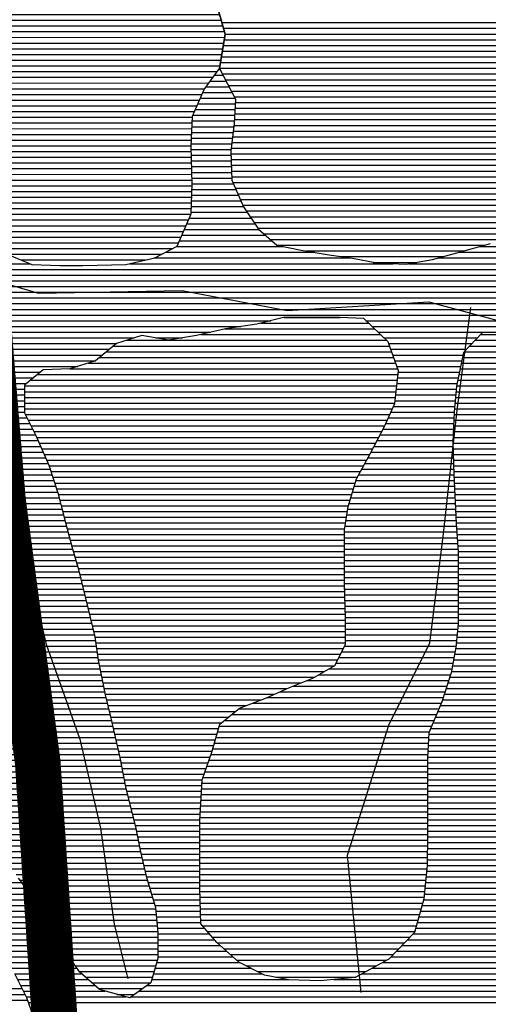
# Model space of a CAD drawing. Extents: x 198468 to 282568, y 8045310 to 8104710.
# Drawn here: x 218167 to 219193, y 8073154 to 8075310 of the extents above; entities that cross this region are included whole.
import ezdxf

# ---------------------------------------------------------------- set-up
doc = ezdxf.new("R2010")
doc.units = 0
doc.header["$MEASUREMENT"] = 0
for name, color, linetype, true_color in [('CC', 7, 'CONTINUOUS', 0xc3ff0f), ('CC_P', 7, 'CONTINUOUS', 0xe6baa6), ('CE_MC', 7, 'CONTINUOUS', 0x96704a), ('P', 7, 'CONTINUOUS', 0xf07800)]:
    doc.layers.add(name, color=color, linetype=linetype, true_color=true_color)
doc.layers.add('ESTRADA_PAV', color=10, linetype='CONTINUOUS')
doc.layers.add('RIOS', color=150, linetype='CONTINUOUS')

# ---------------------------------------------------------------- blocks, each defined once
blk = doc.blocks.new('*X56')
at = {"layer": 'CE_MC'}
for points in [[(206256.869485, 8059241.582571), (206275.769459, 8059241.58276)], [(206265.891546, 8059254.082694), (206269.276622, 8059254.082728)], [(206238.825363, 8059216.582325), (206288.755134, 8059216.582824)], [(206247.847424, 8059229.082448), (206282.262297, 8059229.082792)], [(206226.050245, 8059191.582131), (206301.740809, 8059191.582888)], [(206231.527065, 8059204.082219), (206295.247972, 8059204.082856)], [(206220.573424, 8059179.082043), (206302.217591, 8059179.08286)], [(206209.619783, 8059154.081868), (206300.956807, 8059154.082781)], [(206215.096604, 8059166.581956), (206301.587199, 8059166.58282)], [(206207.684443, 8059129.081782), (206299.137559, 8059129.082697)], [(206208.199206, 8059141.581821), (206300.326415, 8059141.582742)], [(206207.16968, 8059116.581744), (206297.539932, 8059116.582648)], [(206206.140153, 8059091.581668), (206294.344677, 8059091.58255)], [(206206.654917, 8059104.081706), (206295.942304, 8059104.082599)], [(206206.09029, 8059079.081634), (206292.74705, 8059079.082501)], [(206206.446995, 8059066.581605), (206292.597178, 8059066.582467)], [(206206.803699, 8059054.081576), (206293.063641, 8059054.082438)], [(206207.160404, 8059041.581546), (206293.530104, 8059041.58241)], [(206207.517108, 8059029.081517), (206293.996567, 8059029.082382)], [(206207.873812, 8059016.581487), (206294.46303, 8059016.582353)], [(206208.204821, 8059004.081458), (206297.989711, 8059004.082355)], [(206207.175139, 8058979.081381), (206308.784565, 8058979.082397)], [(206207.68998, 8058991.581419), (206303.387138, 8058991.582376)], [(206206.145457, 8058954.081305), (206319.579418, 8058954.082439)], [(206206.660298, 8058966.581343), (206314.181992, 8058966.582418)], [(206205.630615, 8058941.581267), (206327.898803, 8058941.58249)], [(206196.071024, 8058916.581105), (206344.90659, 8058916.582594)], [(206201.470428, 8058929.081192), (206336.402696, 8058929.082542)], [(206185.272215, 8058891.580931), (206368.033354, 8058891.582759)], [(206190.671619, 8058904.081018), (206353.820333, 8058904.08265)], [(206179.872811, 8058879.080844), (206382.246375, 8058879.082868)], [(206149.401804, 8058854.080474), (206475.663131, 8058854.083736)], [(206173.319025, 8058866.580746), (206407.42627, 8058866.583087)], [(206791.351195, 8058854.086893), (207087.228507, 8058854.089852)], [(206837.178045, 8058866.587384), (207071.926149, 8058866.589732)], [(205003.029491, 8058829.068944), (205853.430584, 8058829.077448)], [(206071.541721, 8058829.079629), (206646.85252, 8058829.085382)], [(206124.308032, 8058841.58019), (206553.93858, 8058841.584486)], [(206682.449636, 8058829.085738), (207105.809454, 8058829.089972)], [(206746.971533, 8058841.586416), (207097.033204, 8058841.589917)], [(204949.218601, 8058804.06834), (207123.965649, 8058804.090087)], [(204975.786331, 8058816.568638), (207114.585704, 8058816.590026)], [(204922.650871, 8058791.568041), (207134.327253, 8058791.590158)], [(204869.515412, 8058766.567444), (207155.050461, 8058766.590299)], [(204896.083142, 8058779.067742), (207144.688857, 8058779.090228)], [(205517.660026, 8058754.073892), (207182.361093, 8058754.090539)], [(205538.857003, 8058741.574071), (207811.714885, 8058741.5968)], [(205560.05398, 8058729.07425), (207819.408065, 8058729.096844)], [(205581.250957, 8058716.574429), (207827.809295, 8058716.596895)], [(205594.798426, 8058704.074532), (206379.718421, 8058704.082381)], [(206588.372021, 8058704.084467), (207841.901509, 8058704.097003)], [(205603.08353, 8058691.574581), (206314.668796, 8058691.581697)], [(205611.368635, 8058679.074631), (206248.92069, 8058679.081007)], [(206601.428729, 8058691.584565), (207855.993723, 8058691.597111)], [(206614.485436, 8058679.084662), (206886.733529, 8058679.087385)], [(205619.653739, 8058666.574681), (206080.970914, 8058666.579294)], [(205624.966592, 8058654.074701), (206041.786832, 8058654.078869)], [(206128.506692, 8058666.57977), (206186.646198, 8058666.580351)], [(206627.542143, 8058666.58476), (206832.31052, 8058666.586808)], [(206638.072353, 8058654.084832), (206820.47774, 8058654.086656)], [(205630.04478, 8058641.574719), (206026.696431, 8058641.578686)], [(206642.535933, 8058641.584844), (206808.64496, 8058641.586505)], [(205635.122968, 8058629.074737), (206011.606029, 8058629.078502)], [(205640.201155, 8058616.574755), (205996.515628, 8058616.578318)], [(206646.999512, 8058629.084856), (206800.757364, 8058629.086393)], [(206651.463091, 8058616.584867), (206798.136137, 8058616.586334)], [(205644.933615, 8058604.074769), (205957.271531, 8058604.077892)], [(205649.244915, 8058591.574779), (205875.921802, 8058591.577046)], [(206655.926671, 8058604.084879), (206795.514911, 8058604.086275)], [(206659.17388, 8058591.584878), (206792.893684, 8058591.586216)], [(205653.556214, 8058579.074789), (205860.448453, 8058579.076858)], [(205657.867514, 8058566.574799), (205844.975104, 8058566.57667)], [(206656.428124, 8058566.584785), (206787.651231, 8058566.586097)], [(206657.801002, 8058579.084832), (206790.272458, 8058579.086156)], [(205662.178813, 8058554.074809), (205841.055454, 8058554.076598)], [(206655.055245, 8058554.084738), (206785.809366, 8058554.086046)], [(205665.278403, 8058541.574807), (205841.022651, 8058541.576565)], [(205668.020974, 8058529.074802), (205840.989848, 8058529.076531)], [(206652.309489, 8058529.084645), (206783.464629, 8058529.085956)], [(206653.682367, 8058541.584691), (206784.636997, 8058541.586001)], [(205670.763546, 8058516.574796), (205840.957045, 8058516.576498)], [(205673.506117, 8058504.074791), (205840.924242, 8058504.076465)], [(206643.037453, 8058504.084486), (206781.164826, 8058504.085867)], [(206648.704981, 8058516.584576), (206782.29226, 8058516.585911)], [(205676.248688, 8058491.574785), (205846.325393, 8058491.576486)], [(205678.515943, 8058479.074775), (205852.533614, 8058479.076515)], [(206631.702396, 8058479.084307), (206780.1353, 8058479.085791)], [(206637.369924, 8058491.584396), (206780.650063, 8058491.585829)], [(205679.568306, 8058466.574752), (205858.741834, 8058466.576544)], [(206625.620359, 8058466.584213), (206779.620537, 8058466.585753)], [(205680.62067, 8058454.07473), (205864.950055, 8058454.076573)], [(205681.673033, 8058441.574707), (205870.560786, 8058441.576596)], [(206612.481757, 8058441.584015), (206778.59101, 8058441.585676)], [(206619.051058, 8058454.084114), (206779.105774, 8058454.085715)], [(205682.725396, 8058429.074685), (205876.022399, 8058429.076618)], [(205683.830276, 8058416.574663), (205881.484013, 8058416.576639)], [(206599.343155, 8058416.583818), (206779.216791, 8058416.585617)], [(206605.912456, 8058429.083917), (206778.803872, 8058429.085646)], [(205684.969297, 8058404.074641), (205886.945627, 8058404.076661)], [(206592.541396, 8058404.083717), (206779.62971, 8058404.085588)], [(205686.108317, 8058391.57462), (205892.407241, 8058391.576683)], [(205687.247338, 8058379.074598), (205896.919092, 8058379.076695)], [(206578.816145, 8058379.083514), (206780.455548, 8058379.08553)], [(206585.67877, 8058391.583615), (206780.042629, 8058391.585559)], [(205688.386359, 8058366.574576), (205901.050254, 8058366.576703)], [(205689.525379, 8058354.074555), (205905.181416, 8058354.076711)], [(206566.132246, 8058354.083321), (206781.444654, 8058354.085474)], [(206571.95352, 8058366.583412), (206780.882381, 8058366.585501)], [(205690.655696, 8058341.574533), (205909.312578, 8058341.57672)], [(205691.70806, 8058329.074511), (205913.443741, 8058329.076728)], [(206558.761883, 8058329.083181), (206782.5692, 8058329.085419)], [(206562.447065, 8058341.583251), (206782.006927, 8058341.585447)], [(205692.760423, 8058316.574488), (205916.709698, 8058316.576728)], [(206555.076702, 8058316.583111), (206783.131472, 8058316.585392)], [(205693.812786, 8058304.074466), (205919.800277, 8058304.076726)], [(205694.86515, 8058291.574443), (205922.890855, 8058291.576723)], [(206548.51246, 8058291.58298), (206784.256018, 8058291.585337)], [(206551.39152, 8058304.083041), (206783.693745, 8058304.085364)], [(205695.660704, 8058279.074418), (205925.981434, 8058279.076721)], [(205696.109161, 8058266.57439), (205929.255132, 8058266.576721)], [(206544.692042, 8058266.582875), (206785.380564, 8058266.585282)], [(206546.602251, 8058279.082928), (206784.818291, 8058279.08531)], [(205696.557618, 8058254.074361), (205932.585314, 8058254.076721)], [(206542.781834, 8058254.082823), (206786.167591, 8058254.085257)], [(205697.006075, 8058241.574333), (205935.915495, 8058241.576722)], [(205697.454532, 8058229.074304), (205939.245677, 8058229.076722)], [(206541.573439, 8058229.082745), (206788.100057, 8058229.085211)], [(206541.606893, 8058241.582779), (206787.133824, 8058241.585234)], [(205696.561324, 8058204.074229), (205946.088659, 8058204.076724)], [(205697.68252, 8058216.574273), (205942.575858, 8058216.576722)], [(206541.506531, 8058204.082679), (206790.032523, 8058204.085164)], [(206541.539985, 8058216.582712), (206789.06629, 8058216.585187)], [(205694.318934, 8058179.074141), (205953.515908, 8058179.076733)], [(205695.440129, 8058191.574185), (205949.802283, 8058191.576729)], [(206541.439592, 8058179.082612), (206790.489205, 8058179.085102)], [(206541.473077, 8058191.582645), (206790.523647, 8058191.585136)], [(205693.197738, 8058166.574097), (205957.229532, 8058166.576737)], [(206541.406038, 8058166.582579), (206790.454763, 8058166.585069)], [(205691.89358, 8058141.574017), (205963.645337, 8058141.576735)], [(205692.375162, 8058154.074055), (205960.650343, 8058154.076738)], [(206541.338929, 8058141.582512), (206790.385879, 8058141.585002)], [(206541.372484, 8058154.082545), (206790.420321, 8058154.085036)], [(205690.930416, 8058116.573942), (205969.635325, 8058116.576729)], [(205691.411998, 8058129.07398), (205966.640331, 8058129.076732)], [(206541.305375, 8058129.082479), (206790.351437, 8058129.084969)], [(206541.633391, 8058116.582449), (206790.316995, 8058116.584936)], [(205689.967252, 8058091.573866), (205975.625314, 8058091.576723)], [(205690.448834, 8058104.073904), (205972.63032, 8058104.076726)], [(206542.030379, 8058104.08242), (206790.282552, 8058104.084902)], [(206542.427367, 8058091.582391), (206790.248419, 8058091.584869)], [(205689.833923, 8058079.073832), (205978.620308, 8058079.07672)], [(206542.824355, 8058079.082362), (206790.214871, 8058079.084836)], [(205689.766827, 8058054.073765), (205984.561402, 8058054.076713)], [(205689.800375, 8058066.573799), (205981.595232, 8058066.576717)], [(206543.221343, 8058066.582333), (206790.181323, 8058066.584802)], [(206543.618331, 8058054.082304), (206790.147774, 8058054.084769)], [(205689.733279, 8058041.573732), (205987.527571, 8058041.57671)], [(205690.288461, 8058029.073704), (205990.49374, 8058029.076706)], [(206543.577572, 8058029.082237), (206788.987139, 8058029.084691)], [(206543.609662, 8058041.582271), (206790.114226, 8058041.584736)], [(205692.178218, 8058016.57369), (205993.459909, 8058016.576703)], [(206543.545482, 8058016.582204), (206787.702433, 8058016.584646)], [(205694.067975, 8058004.073676), (205995.737745, 8058004.076693)], [(205695.957732, 8057991.573662), (205997.579671, 8057991.576678)], [(206541.78382, 8057991.58212), (206785.13302, 8057991.584554)], [(206543.513393, 8058004.082171), (206786.417726, 8058004.0846)], [(205697.847489, 8057979.073648), (205999.421597, 8057979.076664)], [(205699.777107, 8057966.573634), (206001.263523, 8057966.576649)], [(206529.193402, 8057966.581928), (206780.712936, 8057966.584444)], [(206535.488611, 8057979.082024), (206783.01964, 8057979.0845)], [(205703.689339, 8057954.07364), (206003.44588, 8057954.076638)], [(205707.60157, 8057941.573647), (206005.911456, 8057941.57663)], [(206507.068215, 8057941.581641), (206776.099527, 8057941.584332)], [(206522.898192, 8057954.081833), (206778.406231, 8057954.084388)], [(205711.513802, 8057929.073653), (206008.377031, 8057929.076621)], [(206485.330995, 8057929.081391), (206773.201789, 8057929.08427)], [(205715.379134, 8057916.573658), (206010.842606, 8057916.576613)], [(205718.988605, 8057904.073661), (206013.308182, 8057904.076605)], [(206428.235925, 8057904.080754), (206765.124516, 8057904.084123)], [(206459.753155, 8057916.581102), (206769.163152, 8057916.584196)], [(205722.598077, 8057891.573665), (206015.773757, 8057891.576596)], [(205726.207548, 8057879.073668), (206018.517734, 8057879.076591)], [(206371.457809, 8057879.08012), (206757.047242, 8057879.083976)], [(206399.456969, 8057891.580433), (206761.085879, 8057891.584049)], [(205729.817019, 8057866.573671), (206021.607705, 8057866.576589)], [(205733.218999, 8057854.073672), (206024.697676, 8057854.076587)], [(206309.650101, 8057854.079436), (206747.583614, 8057854.083815)], [(206339.416858, 8057866.579767), (206752.717935, 8057866.5839)], [(205736.06928, 8057841.573667), (206027.787647, 8057841.576584)], [(206294.377583, 8057841.57925), (206742.449292, 8057841.583731)], [(205738.919561, 8057829.073663), (206030.808469, 8057829.076582)], [(205741.769842, 8057816.573658), (206033.715447, 8057816.576578)], [(206267.412336, 8057816.578915), (206732.180649, 8057816.583562)], [(206279.105065, 8057829.079065), (206737.31497, 8057829.083647)], [(205744.620123, 8057804.073654), (206036.622425, 8057804.076574)], [(205747.470404, 8057791.573649), (206039.529402, 8057791.57657)], [(206260.046077, 8057791.578775), (206725.445536, 8057791.583429)], [(206263.729207, 8057804.078845), (206727.046327, 8057804.083478)], [(205748.162232, 8057779.073623), (206042.43638, 8057779.076566)], [(206256.362947, 8057779.078705), (206724.815262, 8057779.08339)], [(205748.823652, 8057766.573597), (206045.343358, 8057766.576562)], [(205749.485073, 8057754.07357), (206048.250335, 8057754.076558)], [(206248.769812, 8057754.078563), (206723.554714, 8057754.083311)], [(206252.679818, 8057766.578635), (206724.184988, 8057766.58335)], [(205750.146493, 8057741.573544), (206050.95246, 8057741.576552)], [(205750.807914, 8057729.073518), (206053.417444, 8057729.076544)], [(206240.361193, 8057729.078413), (206723.198339, 8057729.083242)], [(206244.565503, 8057741.578488), (206723.232404, 8057741.583275)], [(205751.469334, 8057716.573491), (206055.882429, 8057716.576535)], [(205752.130755, 8057704.073465), (206058.347413, 8057704.076527)], [(206231.952574, 8057704.078263), (206723.130209, 8057704.083175)], [(206236.156884, 8057716.578338), (206723.164274, 8057716.583208)], [(205752.326505, 8057691.573434), (206060.812397, 8057691.576519)], [(206229.689008, 8057691.578207), (206723.096143, 8057691.583142)], [(205752.256214, 8057666.573367), (206066.604357, 8057666.576511)], [(205752.291359, 8057679.0734), (206063.514868, 8057679.076513)], [(206228.190128, 8057666.578126), (206723.027548, 8057666.583075)], [(206228.939568, 8057679.078167), (206723.06199, 8057679.083108)], [(205752.221068, 8057654.073334), (206069.693846, 8057654.076508)], [(205753.13981, 8057641.57331), (206072.783335, 8057641.576506)], [(206226.691248, 8057641.578045), (206722.958664, 8057641.583008)], [(206227.440688, 8057654.078086), (206722.993106, 8057654.083041)], [(205755.486196, 8057629.0733), (206075.872824, 8057629.076504)], [(205757.832582, 8057616.573291), (206078.962313, 8057616.576502)], [(206225.192368, 8057616.577964), (206722.891688, 8057616.582941)], [(206225.941808, 8057629.078005), (206722.924496, 8057629.082975)], [(205760.178968, 8057604.073281), (206082.051803, 8057604.0765)], [(206224.765246, 8057604.077927), (206722.858879, 8057604.082908)], [(205763.060729, 8057591.573277), (206085.104709, 8057591.576498)], [(205769.521012, 8057579.073309), (206087.570781, 8057579.076489)], [(206224.69964, 8057579.077861), (206722.793262, 8057579.082841)], [(206224.732443, 8057591.577894), (206722.826071, 8057591.582875)], [(205775.981294, 8057566.57334), (206090.036853, 8057566.576481)], [(205782.441576, 8057554.073372), (206092.502924, 8057554.076473)], [(206224.634034, 8057554.077794), (206722.725266, 8057554.082775)], [(206224.666837, 8057566.577827), (206722.759326, 8057566.582808)], [(205788.901859, 8057541.573404), (206094.968996, 8057541.576464)], [(206224.600954, 8057541.577761), (206722.691206, 8057541.582741)], [(205795.468202, 8057529.073436), (206097.908449, 8057529.076461)], [(205804.446228, 8057516.573493), (206100.851968, 8057516.576457)], [(206224.53438, 8057516.577694), (206722.623086, 8057516.582675)], [(206224.567667, 8057529.077727), (206722.657146, 8057529.082708)], [(205813.424253, 8057504.07355), (206103.795487, 8057504.076454)], [(205822.402279, 8057491.573607), (206106.739006, 8057491.57645)], [(206224.467805, 8057491.577627), (206720.465482, 8057491.582587)], [(206224.501093, 8057504.077661), (206721.79271, 8057504.082633)], [(205831.579772, 8057479.073665), (206110.204324, 8057479.076452)], [(205841.087581, 8057466.573727), (206113.871475, 8057466.576455)], [(206224.401231, 8057466.577561), (206717.811025, 8057466.582495)], [(206224.434518, 8057479.077594), (206719.138253, 8057479.082541)], [(205850.595389, 8057454.07379), (206117.538627, 8057454.076459)], [(206224.633973, 8057454.07753), (206716.483797, 8057454.082448)], [(205860.103198, 8057441.573852), (206121.205778, 8057441.576463)], [(205867.003555, 8057429.073888), (206124.872929, 8057429.076466)], [(206225.002181, 8057441.577501), (206715.156569, 8057441.582402)], [(206225.370389, 8057429.077471), (206712.266587, 8057429.08234)], [(205873.658857, 8057416.573921), (206127.952499, 8057416.576464)], [(205880.314159, 8057404.073955), (206129.054719, 8057404.076442)], [(206225.738597, 8057416.577442), (206708.780289, 8057416.582272)], [(206226.106806, 8057404.077413), (206705.293991, 8057404.082204)], [(205886.969461, 8057391.573988), (206130.156939, 8057391.57642)], [(206226.475014, 8057391.577383), (206701.807693, 8057391.582137)], [(205893.624764, 8057379.074022), (206131.259159, 8057379.076398)], [(205900.63066, 8057366.574059), (206132.361378, 8057366.576376)], [(206230.646611, 8057379.077392), (206698.321395, 8057379.082069)], [(206241.526913, 8057366.577468), (206694.835097, 8057366.582001)], [(205908.917573, 8057354.074109), (206132.604628, 8057354.076346)], [(205917.204486, 8057341.574159), (206132.57108, 8057341.576312)], [(206252.407215, 8057354.077544), (206684.21768, 8057354.081862)], [(206263.59483, 8057341.577622), (206672.191537, 8057341.581708)], [(205925.491399, 8057329.074208), (206132.537532, 8057329.076279)], [(205934.158466, 8057316.574262), (206132.503983, 8057316.576246)], [(206277.494181, 8057329.077728), (206660.165395, 8057329.081555)], [(206291.393532, 8057316.577834), (206648.139252, 8057316.581402)], [(205943.136492, 8057304.074319), (206131.450978, 8057304.076202)], [(206305.292883, 8057304.07794), (206634.250405, 8057304.08123)], [(205952.114518, 8057291.574376), (206127.841671, 8057291.576133)], [(205961.092543, 8057279.074432), (206124.232364, 8057279.076064)], [(206326.149063, 8057291.578116), (206611.438356, 8057291.580969)], [(206350.984045, 8057279.078331), (206588.626307, 8057279.080708)], [(205974.597048, 8057266.574535), (206120.623057, 8057266.575995)], [(205988.692949, 8057254.074642), (206116.722138, 8057254.075923)], [(206391.278765, 8057266.578701), (206565.814257, 8057266.580447)], [(205400.844035, 8057241.568731), (205835.393625, 8057241.573076)], [(205415.763963, 8057229.068847), (205841.601846, 8057229.073106)], [(206002.78885, 8057241.57475), (206099.309235, 8057241.575716)], [(206043.205071, 8057229.075122), (206081.896333, 8057229.075509)], [(205430.683891, 8057216.568963), (205847.062726, 8057216.573127)]]:
    blk.add_lwpolyline(points, dxfattribs=at)
blk = doc.blocks.new('*X151')
at = {"layer": 'CC'}
for points in [[(206273.178959, 8059357.006873), (207727.148233, 8059357.021412)], [(206276.714265, 8059344.506875), (207702.366916, 8059344.521132)], [(206280.24957, 8059332.006877), (207692.153541, 8059332.020996)], [(206276.141532, 8059307.00677), (207671.726792, 8059307.020726)], [(206278.203808, 8059319.506824), (207681.940166, 8059319.520861)], [(206272.01698, 8059282.006663), (207662.870863, 8059282.020572)], [(206274.079256, 8059294.506717), (207666.857821, 8059294.520645)], [(206267.892428, 8059257.006556), (207654.898667, 8059257.020426)], [(206269.954704, 8059269.50661), (207658.883904, 8059269.520499)], [(206274.250741, 8059244.506586), (207653.158012, 8059244.520376)], [(206280.743579, 8059232.006618), (207651.417357, 8059232.020325)], [(206287.236416, 8059219.50665), (207649.676702, 8059219.520275)], [(206293.729253, 8059207.006682), (207647.936047, 8059207.020224)], [(206300.222091, 8059194.506714), (207646.105528, 8059194.520173)], [(206301.734652, 8059169.506663), (207642.285862, 8059169.520069)], [(206302.365044, 8059182.006703), (207644.195695, 8059182.020121)], [(206301.10426, 8059157.006624), (207640.376029, 8059157.020017)], [(206299.511255, 8059132.006542), (207637.47405, 8059132.019922)], [(206300.473868, 8059144.506585), (207638.758756, 8059144.519968)], [(206296.316, 8059107.006444), (207634.904637, 8059107.01983)], [(206297.913627, 8059119.506493), (207636.189343, 8059119.519876)], [(206294.718373, 8059094.506395), (207633.493255, 8059094.519783)], [(206292.488069, 8059069.506307), (207630.298001, 8059069.519685)], [(206293.120745, 8059082.006346), (207631.895628, 8059082.019734)], [(206292.954532, 8059057.006279), (207628.700373, 8059057.019636)], [(206293.420995, 8059044.50625), (207627.102746, 8059044.519587)], [(206293.887458, 8059032.006222), (207626.067929, 8059032.019544)], [(206294.353921, 8059019.506193), (207625.534547, 8059019.519505)], [(206296.727217, 8059007.006184), (207625.001164, 8059007.019467)], [(206302.124644, 8058994.506205), (207624.467782, 8058994.519429)], [(206307.522071, 8058982.006226), (207623.9344, 8058982.01939)], [(206312.919497, 8058969.506247), (207623.090752, 8058969.519349)], [(206318.316924, 8058957.006268), (207621.86489, 8058957.019304)], [(206325.909685, 8058944.506311), (207620.639027, 8058944.519258)], [(206334.413578, 8058932.006363), (207619.413165, 8058932.019213)], [(206342.917472, 8058919.506415), (207616.966803, 8058919.519156)], [(206351.421365, 8058907.006467), (207609.022563, 8058907.019043)], [(206364.708833, 8058894.506567), (206941.191059, 8058894.512332)], [(206378.921854, 8058882.006676), (206889.162753, 8058882.011779)], [(206393.134874, 8058869.506785), (206847.897252, 8058869.511333)], [(206458.409805, 8058857.007405), (206802.070402, 8058857.010842)], [(206534.82009, 8058844.508136), (206757.318694, 8058844.510361)], [(206604.427939, 8058832.008799), (206699.549261, 8058832.00975)]]:
    blk.add_lwpolyline(points, dxfattribs=at)
blk = doc.blocks.new('*X268')
at = {"layer": 'P'}
for points in [[(205509.329534, 8060212.249068), (205676.596919, 8060212.25074)], [(205381.963566, 8060187.247728), (205938.18448, 8060187.25329)], [(205460.844436, 8060199.74855), (205737.835844, 8060199.75132)], [(205845.542597, 8060199.752397), (205925.451069, 8060199.753196)], [(205318.316711, 8060162.247026), (205963.32637, 8060162.253476)], [(205340.968486, 8060174.747285), (205950.91789, 8060174.753385)], [(205296.20762, 8060149.746772), (205972.997933, 8060149.753539)], [(205282.220648, 8060124.746566), (205992.34106, 8060124.753667)], [(205289.214134, 8060137.246669), (205982.669497, 8060137.253603)], [(205270.322313, 8060099.746381), (206008.695267, 8060099.753764)], [(205275.227162, 8060112.246463), (206001.099769, 8060112.253722)], [(205267.250952, 8060074.746284), (206023.886263, 8060074.75385)], [(205268.786632, 8060087.246332), (206016.290765, 8060087.253807)], [(205265.715271, 8060062.246236), (206030.195284, 8060062.25388)], [(205262.927368, 8060037.246142), (206042.069297, 8060037.253933)], [(205264.17959, 8060049.746187), (206036.132291, 8060049.753907)], [(205261.723892, 8060012.246064), (206053.659063, 8060012.253983)], [(205262.32563, 8060024.746103), (206048.006304, 8060024.75396)], [(205261.122155, 8059999.746025), (206056.60024, 8059999.75398)], [(205259.349894, 8059974.745941), (206062.482595, 8059974.753972)], [(205260.520417, 8059987.245986), (206059.541417, 8059987.253976)], [(205256.780987, 8059949.745849), (206070.815194, 8059949.75399)], [(205258.06544, 8059962.245895), (206065.423772, 8059962.253969)], [(205255.174265, 8059924.745767), (206082.641265, 8059924.754042)], [(205255.496533, 8059937.245803), (206076.72823, 8059937.254016)], [(205255.140806, 8059912.245734), (206088.5543, 8059912.254068)], [(205255.073887, 8059887.245667), (206112.334718, 8059887.25424)], [(205255.107346, 8059899.745701), (206098.713545, 8059899.754137)], [(205255.040428, 8059874.745634), (206125.955892, 8059874.754343)], [(205255.39788, 8059862.245604), (206139.577065, 8059862.254446)], [(205255.932318, 8059849.745577), (206152.340306, 8059849.754541)], [(205256.466756, 8059837.245549), (206162.784403, 8059837.254612)], [(205257.001193, 8059824.745522), (206173.228499, 8059824.754684)], [(205257.904692, 8059812.245498), (206183.672596, 8059812.254755)], [(205260.144901, 8059799.745487), (206194.116693, 8059799.754827)], [(205262.38511, 8059787.245476), (206203.700203, 8059787.25489)], [(205264.62532, 8059774.745466), (206209.287965, 8059774.754912)], [(205266.865529, 8059762.245455), (206214.875728, 8059762.254935)], [(205268.343308, 8059749.745437), (206220.46349, 8059749.754958)], [(205269.558144, 8059737.245416), (206225.34287, 8059737.254974)], [(205270.772979, 8059724.745395), (206224.347258, 8059724.754931)], [(205271.987815, 8059712.245374), (206223.351646, 8059712.254888)], [(205272.724786, 8059699.745349), (206222.356034, 8059699.754845)], [(205273.233944, 8059687.245321), (206221.360422, 8059687.254802)], [(205273.743101, 8059674.745293), (206220.36481, 8059674.754759)], [(205274.252259, 8059662.245265), (206216.722315, 8059662.25469)], [(205274.772071, 8059649.745237), (206212.516103, 8059649.754615)], [(205279.112413, 8059637.245248), (206208.30989, 8059637.25454)], [(205283.452755, 8059624.745258), (206204.103678, 8059624.754465)], [(205287.793098, 8059612.245268), (206199.897466, 8059612.254389)], [(205292.13344, 8059599.745279), (206196.262334, 8059599.75432)], [(205295.039664, 8059587.245275), (206193.725691, 8059587.254262)], [(205297.84451, 8059574.74527), (206191.189047, 8059574.754203)], [(205300.649357, 8059562.245265), (206188.652404, 8059562.254145)], [(205303.454203, 8059549.74526), (206186.115761, 8059549.754087)], [(205305.953831, 8059537.245252), (206185.034359, 8059537.254043)], [(205308.094552, 8059524.74524), (206188.000061, 8059524.75404)], [(205310.235272, 8059512.245229), (206190.965764, 8059512.254036)], [(205312.375993, 8059499.745217), (206193.931466, 8059499.754033)], [(205314.516713, 8059487.245206), (206196.897169, 8059487.254029)], [(205314.953712, 8059474.745177), (206201.038343, 8059474.754038)], [(205314.886616, 8059449.74511), (206220.05396, 8059449.754162)], [(205314.920164, 8059462.245144), (206210.546151, 8059462.2541)], [(205314.853068, 8059437.245077), (206229.561769, 8059437.254224)], [(205315.307556, 8059424.745049), (206238.351362, 8059424.754279)], [(205316.836247, 8059412.245031), (206246.85784, 8059412.254331)], [(205318.364938, 8059399.745013), (206255.364319, 8059399.754383)], [(205319.893628, 8059387.244995), (206263.870797, 8059387.254435)], [(205321.422319, 8059374.744978), (206268.159511, 8059374.754445)], [(205323.748286, 8059362.244968), (206271.694816, 8059362.254447)], [(205327.120805, 8059349.744969), (206275.230122, 8059349.75445)], [(205330.493324, 8059337.244969), (206278.765427, 8059337.254452)], [(205333.865843, 8059324.74497), (206279.069564, 8059324.754422)], [(205337.238362, 8059312.244971), (206277.007288, 8059312.254369)], [(205343.014422, 8059299.744996), (206274.945012, 8059299.754315)], [(205348.89585, 8059287.245021), (206272.882736, 8059287.254261)], [(205354.777278, 8059274.745047), (206270.82046, 8059274.754208)], [(205360.625439, 8059262.245073), (206268.758184, 8059262.254154)], [(205366.143668, 8059249.745095), (206262.767321, 8059249.754061)], [(205371.661898, 8059237.245117), (206253.74526, 8059237.253938)], [(205377.180127, 8059224.745139), (206244.723199, 8059224.753815)], [(205382.69784, 8059212.245161), (206235.701138, 8059212.253692)], [(205388.214864, 8059199.745184), (206229.630512, 8059199.753598)], [(205393.731889, 8059187.245206), (206224.153692, 8059187.25351)], [(205399.248913, 8059174.745228), (206218.676871, 8059174.753422)], [(205404.340988, 8059162.245246), (206213.200051, 8059162.253335)], [(205409.303233, 8059149.745263), (206208.535713, 8059149.753255)], [(205414.265479, 8059137.245279), (206208.02095, 8059137.253217)], [(205419.227725, 8059124.745296), (206207.506187, 8059124.753179)], [(205424.18997, 8059112.245312), (206206.991424, 8059112.25314)], [(205430.202248, 8059099.74534), (206206.476661, 8059099.753102)], [(205436.709626, 8059087.245372), (206205.961898, 8059087.253064)], [(205443.217003, 8059074.745404), (206206.213813, 8059074.753034)], [(205449.724381, 8059062.245436), (206206.570517, 8059062.253004)], [(205457.840261, 8059049.745484), (206206.927221, 8059049.752975)], [(205468.309823, 8059037.245556), (206207.283926, 8059037.252945)], [(205478.779385, 8059024.745627), (206207.64063, 8059024.752916)], [(205489.248946, 8059012.245699), (206207.997335, 8059012.252886)], [(205502.815105, 8058999.745802), (206208.026538, 8058999.752854)], [(205519.075498, 8058987.245931), (206207.511697, 8058987.252816)], [(205535.335891, 8058974.746061), (206206.996856, 8058974.752777)], [(205567.351992, 8058962.246348), (206206.482015, 8058962.252739)], [(205604.706713, 8058949.746689), (206205.967174, 8058949.752701)], [(205651.848102, 8058937.247127), (206205.000087, 8058937.252659)], [(205679.330806, 8058924.747369), (206199.600683, 8058924.752572)], [(205706.81351, 8058912.247611), (206194.201279, 8058912.252485)], [(205732.27534, 8058899.747832), (206188.801874, 8058899.752398)], [(205746.265287, 8058887.247939), (206183.40247, 8058887.252311)], [(205760.255233, 8058874.748046), (206178.003066, 8058874.752224)], [(205774.24518, 8058862.248153), (206165.036796, 8058862.252061)], [(205802.931276, 8058849.748407), (206141.119576, 8058849.751789)], [(205833.468204, 8058837.248679), (206106.035731, 8058837.251405)]]:
    blk.add_lwpolyline(points, dxfattribs=at)

msp = doc.modelspace()

# ---------------------------------------------------------------- linework, layer by layer
at = {"layer": 'CC', "linetype": 'Continuous', "flags": 128}
msp.add_lwpolyline([(218601.7, 8075332.2), (218616.8, 8075278.8), (218604.4, 8075203.6), (218639.3, 8075136.4), (218636.6, 8075083.1), (218628.8, 8075022.2), (218631.2, 8074958.6), (218656.5, 8074900.1), (218689.4, 8074851.8), (218729.9, 8074816.1), (218783.3, 8074805.8), (218844.2, 8074795.5), (218895.1, 8074787.7), (218948.4, 8074777.4), (219011.9, 8074774.7), (219070.4, 8074784.7), (219123.8, 8074799.8), (219197.6, 8074819.9)], dxfattribs=at)
at = {"layer": 'CC_P', "color": 9, "linetype": 'Continuous', "true_color": 0xe6baa6}
for p, q in [((218747.3, 8074658.5), (218686.3, 8074643.5)), ((218798.1, 8074658.4), (218747.3, 8074658.5)), ((218866.7, 8074658.2), (218798.1, 8074658.4)), ((218920.1, 8074655.5), (218866.7, 8074658.2)), ((218973.3, 8074604.6), (218920.1, 8074655.5)), ((218617.6, 8074633.5), (218554.1, 8074618.4)), ((218686.3, 8074643.5), (218617.6, 8074633.5)), ((218434.6, 8074618.8), (218378.7, 8074601.1)), ((218493, 8074608.4), (218434.6, 8074618.8)), ((218554.1, 8074618.4), (218493, 8074608.4)), ((219179.2, 8074624.3), (219138.5, 8074581.2)), ((219245.3, 8074626.7), (219179.2, 8074624.3)), ((218378.7, 8074601.1), (218332.8, 8074563.2)), ((218996, 8074541), (218973.3, 8074604.6)), ((219138.5, 8074581.2), (219123, 8074507.6)), ((218218.4, 8074543.2), (218177.7, 8074510.2)), ((218276.9, 8074545.5), (218218.4, 8074543.2)), ((218332.8, 8074563.2), (218276.9, 8074545.5)), ((218988.2, 8074469.9), (218996, 8074541)), ((218177.7, 8074510.2), (218177.5, 8074449.3)), ((219123, 8074507.6), (219117.8, 8074451.7)), ((218965.2, 8074419.1), (218988.2, 8074469.9)), ((218177.5, 8074449.3), (218202.8, 8074398.4)), ((219117.8, 8074451.7), (219115.1, 8074385.7)), ((218934.6, 8074360.8), (218965.2, 8074419.1)), ((218202.8, 8074398.4), (218230.5, 8074334.8)), ((219115.1, 8074385.7), (219117.4, 8074314.6)), ((218903.9, 8074305), (218934.6, 8074360.8)), ((218230.5, 8074334.8), (218250.7, 8074273.8)), ((218886, 8074244.1), (218903.9, 8074305)), ((219117.4, 8074314.6), (219122.2, 8074207.8)), ((218250.7, 8074273.8), (218263.3, 8074222.9)), ((218878.2, 8074193.3), (218886, 8074244.1)), ((218263.3, 8074222.9), (218280.9, 8074156.8)), ((219122.2, 8074207.8), (219127.1, 8074144.3)), ((218878, 8074129.8), (218878.2, 8074193.3)), ((218280.9, 8074156.8), (218296, 8074106)), ((219127.1, 8074144.3), (219126.8, 8074042.7)), ((218877.9, 8074073.9), (218878, 8074129.8)), ((218296, 8074106), (218316.1, 8074022.1)), ((218880.2, 8074000.2), (218877.9, 8074073.9)), ((219126.8, 8074042.7), (219126.7, 8073986.8)), ((218316.1, 8074022.1), (218331.2, 8073958.5)), ((218880.1, 8073941.8), (218880.2, 8074000.2)), ((219126.7, 8073986.8), (219121.5, 8073936)), ((218331.2, 8073958.5), (218338.7, 8073907.7)), ((218857.1, 8073896.1), (218880.1, 8073941.8)), ((219121.5, 8073936), (219111.2, 8073880.2)), ((218338.7, 8073907.7), (218353.7, 8073831.5)), ((218808.7, 8073868.3), (218857.1, 8073896.1)), ((219111.2, 8073880.2), (219090.7, 8073816.7)), ((218757.8, 8073848.1), (218808.7, 8073868.3)), ((218353.7, 8073831.5), (218366.3, 8073780.6)), ((218706.9, 8073825.4), (218757.8, 8073848.1)), ((218648.4, 8073802.7), (218706.9, 8073825.4)), ((219090.7, 8073816.7), (219062.5, 8073748.2)), ((218605.1, 8073767.2), (218648.4, 8073802.7)), ((218366.3, 8073780.6), (218386.4, 8073694.2)), ((218587.2, 8073706.3), (218605.1, 8073767.2)), ((219062.5, 8073748.2), (219059.8, 8073694.8)), ((218566.7, 8073645.4), (218587.2, 8073706.3)), ((218386.4, 8073694.2), (218398.9, 8073630.6)), ((219059.8, 8073694.8), (219059.6, 8073628.8)), ((218561.4, 8073556.5), (218566.7, 8073645.4)), ((218398.9, 8073630.6), (218421.5, 8073539.1)), ((219059.6, 8073628.8), (219059.5, 8073578)), ((219059.5, 8073578), (219059.4, 8073524.6)), ((218561.2, 8073495.5), (218561.4, 8073556.5)), ((218421.5, 8073539.1), (218431.6, 8073488.3)), ((219059.4, 8073524.6), (219059.2, 8073458.6)), ((218431.6, 8073488.3), (218444.1, 8073434.9)), ((218561, 8073409.2), (218561.2, 8073495.5)), ((219059.2, 8073458.6), (219051.4, 8073384.9)), ((218197.5, 8073387.3), (218164.6, 8073430.6)), ((218444.1, 8073434.9), (218464.3, 8073366.2)), ((218563.3, 8073330.4), (218561, 8073409.2)), ((218235.4, 8073316.1), (218197.5, 8073387.3)), ((219051.4, 8073384.9), (219030.8, 8073311.3)), ((218464.3, 8073366.2), (218469.2, 8073310.3)), ((218265.8, 8073270.3), (218235.4, 8073316.1)), ((218598.8, 8073289.7), (218563.3, 8073330.4)), ((218469.2, 8073310.3), (218469.1, 8073254.4)), ((219030.8, 8073311.3), (218974.8, 8073253)), ((218298.7, 8073224.4), (218265.8, 8073270.3)), ((218646.9, 8073246.3), (218598.8, 8073289.7)), ((218469.1, 8073254.4), (218453.7, 8073201.1)), ((218974.8, 8073253), (218901, 8073212.6)), ((218702.8, 8073218.2), (218646.9, 8073246.3)), ((218156.4, 8073219.8), (218181.7, 8073168.9)), ((218341.8, 8073186.2), (218298.7, 8073224.4)), ((218756.1, 8073207.9), (218702.8, 8073218.2)), ((218824.7, 8073205.2), (218756.1, 8073207.9)), ((218901, 8073212.6), (218824.7, 8073205.2)), ((218407.8, 8073168.2), (218341.8, 8073186.2)), ((218453.7, 8073201.1), (218407.8, 8073168.2)), ((218181.7, 8073168.9), (218211.9, 8073085))]:
    msp.add_line(p, q, dxfattribs=at)
at = {"layer": 'CC_P', "color": 9, "true_color": 0xe6baa6}
for points in [[(218745.6, 8074658.1), (218868.7, 8074658.1)], [(218616, 8074633.1), (218943.5, 8074633.1)], [(218694.9, 8074645.6), (218930.5, 8074645.6)], [(218400.8, 8074608.1), (218969.6, 8074608.1)], [(218563.2, 8074620.6), (218956.6, 8074620.6)], [(219163.9, 8074608.1), (219287.2, 8074608.1)], [(219175.7, 8074620.6), (219259, 8074620.6)], [(218372, 8074595.6), (218976.5, 8074595.6)], [(219152.1, 8074595.6), (219311.3, 8074595.6)], [(218341.8, 8074570.6), (218985.5, 8074570.6)], [(218356.9, 8074583.1), (218981, 8074583.1)], [(219136.2, 8074570.6), (219332.4, 8074570.6)], [(219140.2, 8074583.1), (219321.8, 8074583.1)], [(218277.1, 8074545.6), (218994.4, 8074545.6)], [(218316.8, 8074558.1), (218989.9, 8074558.1)], [(219131, 8074545.6), (219353.1, 8074545.6)], [(219133.6, 8074558.1), (219343, 8074558.1)], [(218190.5, 8074520.6), (218993.8, 8074520.6)], [(218206, 8074533.1), (218995.2, 8074533.1)], [(219125.7, 8074520.6), (219369.3, 8074520.6)], [(219128.4, 8074533.1), (219361.2, 8074533.1)], [(218177.7, 8074508.1), (218992.4, 8074508.1)], [(219123.1, 8074508.1), (219377.4, 8074508.1)], [(218177.6, 8074495.6), (218991.1, 8074495.6)], [(218177.6, 8074483.1), (218989.7, 8074483.1)], [(219120.7, 8074483.1), (219389.8, 8074483.1)], [(219121.9, 8074495.6), (219385.2, 8074495.6)], [(218177.5, 8074458.1), (218982.9, 8074458.1)], [(218177.6, 8074470.6), (218988.3, 8074470.6)], [(219118.4, 8074458.1), (219399.1, 8074458.1)], [(219119.5, 8074470.6), (219394.5, 8074470.6)], [(218179.3, 8074445.6), (218977.2, 8074445.6)], [(219117.5, 8074445.6), (219403.8, 8074445.6)], [(218185.5, 8074433.1), (218971.6, 8074433.1)], [(218191.7, 8074420.6), (218965.9, 8074420.6)], [(219116.5, 8074420.6), (219411.7, 8074420.6)], [(219117, 8074433.1), (219408.2, 8074433.1)], [(218197.9, 8074408.1), (218959.4, 8074408.1)], [(218204, 8074395.6), (218952.9, 8074395.6)], [(219115.5, 8074395.6), (219418.8, 8074395.6)], [(219116, 8074408.1), (219415.2, 8074408.1)], [(218209.4, 8074383.1), (218946.3, 8074383.1)], [(218214.9, 8074370.6), (218939.7, 8074370.6)], [(219115.1, 8074383.1), (219422.3, 8074383.1)], [(219115.6, 8074370.6), (219425.4, 8074370.6)], [(218220.4, 8074358.1), (218933.1, 8074358.1)], [(219116, 8074358.1), (219428.5, 8074358.1)], [(218225.8, 8074345.6), (218926.2, 8074345.6)], [(218231.1, 8074333.1), (218919.4, 8074333.1)], [(219116.4, 8074345.6), (219431.6, 8074345.6)], [(219116.8, 8074333.1), (219434.7, 8074333.1)], [(218235.2, 8074320.6), (218912.5, 8074320.6)], [(218239.4, 8074308.1), (218905.6, 8074308.1)], [(219117.2, 8074320.6), (219437.7, 8074320.6)], [(219117.7, 8074308.1), (219439.9, 8074308.1)], [(218243.5, 8074295.6), (218901.2, 8074295.6)], [(219118.3, 8074295.6), (219442, 8074295.6)], [(218247.6, 8074283.1), (218897.5, 8074283.1)], [(218251.5, 8074270.6), (218893.8, 8074270.6)], [(219118.8, 8074283.1), (219444.2, 8074283.1)], [(219119.4, 8074270.6), (219446.3, 8074270.6)], [(218254.6, 8074258.1), (218890.1, 8074258.1)], [(218257.7, 8074245.6), (218886.4, 8074245.6)], [(219119.9, 8074258.1), (219448.4, 8074258.1)], [(219120.5, 8074245.6), (219450.6, 8074245.6)], [(218260.8, 8074233.1), (218884.3, 8074233.1)], [(218263.9, 8074220.6), (218882.4, 8074220.6)], [(219121.1, 8074233.1), (219452.7, 8074233.1)], [(219121.6, 8074220.6), (219454.8, 8074220.6)], [(218267.2, 8074208.1), (218880.5, 8074208.1)], [(219122.2, 8074208.1), (219456.9, 8074208.1)], [(218270.6, 8074195.6), (218878.6, 8074195.6)], [(218273.9, 8074183.1), (218878.2, 8074183.1)], [(219123.2, 8074195.6), (219459, 8074195.6)], [(219124.1, 8074183.1), (219460.9, 8074183.1)], [(218277.2, 8074170.6), (218878.1, 8074170.6)], [(218280.6, 8074158.1), (218878.1, 8074158.1)], [(219125.1, 8074170.6), (219462.4, 8074170.6)], [(219126.1, 8074158.1), (219463.9, 8074158.1)], [(218284.2, 8074145.6), (218878.1, 8074145.6)], [(218287.9, 8074133.1), (218878, 8074133.1)], [(219127, 8074145.6), (219465.5, 8074145.6)], [(219127.1, 8074133.1), (219467, 8074133.1)], [(218291.7, 8074120.6), (218878, 8074120.6)], [(219127.1, 8074120.6), (219469.1, 8074120.6)], [(218295.4, 8074108.1), (218878, 8074108.1)], [(218298.5, 8074095.6), (218877.9, 8074095.6)], [(219127, 8074108.1), (219471.6, 8074108.1)], [(219127, 8074095.6), (219474, 8074095.6)], [(218301.5, 8074083.1), (218877.9, 8074083.1)], [(218304.5, 8074070.6), (218878, 8074070.6)], [(219126.9, 8074070.6), (219478.9, 8074070.6)], [(219127, 8074083.1), (219476.5, 8074083.1)], [(218307.5, 8074058.1), (218878.4, 8074058.1)], [(219126.9, 8074058.1), (219482.8, 8074058.1)], [(218310.5, 8074045.6), (218878.8, 8074045.6)], [(218313.5, 8074033.1), (218879.2, 8074033.1)], [(219126.8, 8074045.6), (219488, 8074045.6)], [(219126.8, 8074033.1), (219493.2, 8074033.1)], [(218316.5, 8074020.6), (218879.6, 8074020.6)], [(218319.4, 8074008.1), (218880, 8074008.1)], [(219126.7, 8074008.1), (219503.5, 8074008.1)], [(219126.8, 8074020.6), (219498.3, 8074020.6)], [(218322.4, 8073995.6), (218880.2, 8073995.6)], [(218325.4, 8073983.1), (218880.2, 8073983.1)], [(219126.3, 8073983.1), (219518.9, 8073983.1)], [(219126.7, 8073995.6), (219510.6, 8073995.6)], [(218328.3, 8073970.6), (218880.1, 8073970.6)], [(219125, 8073970.6), (219527.2, 8073970.6)], [(218331.3, 8073958.1), (218880.1, 8073958.1)], [(218333.1, 8073945.6), (218880.1, 8073945.6)], [(219122.5, 8073945.6), (219557.6, 8073945.6)], [(219123.7, 8073958.1), (219535.5, 8073958.1)], [(218334.9, 8073933.1), (218875.7, 8073933.1)], [(218336.8, 8073920.6), (218869.4, 8073920.6)], [(219118.6, 8073920.6), (220908, 8073920.6)], [(219120.9, 8073933.1), (219580.2, 8073933.1)], [(218338.6, 8073908.1), (218863.1, 8073908.1)], [(218341.1, 8073895.6), (218856.2, 8073895.6)], [(219114, 8073895.6), (220907.9, 8073895.6)], [(219116.3, 8073908.1), (220907.9, 8073908.1)], [(218343.5, 8073883.1), (218834.5, 8073883.1)], [(219111.7, 8073883.1), (220907.9, 8073883.1)], [(218346, 8073870.6), (218812.7, 8073870.6)], [(218348.5, 8073858.1), (218783, 8073858.1)], [(219104, 8073858.1), (220904.3, 8073858.1)], [(219108.1, 8073870.6), (220907.8, 8073870.6)], [(218350.9, 8073845.6), (218752.2, 8073845.6)], [(218353.4, 8073833.1), (218724.2, 8073833.1)], [(219096, 8073833.1), (220896.9, 8073833.1)], [(219100, 8073845.6), (220900.6, 8073845.6)], [(218356.4, 8073820.6), (218694.6, 8073820.6)], [(219091.9, 8073820.6), (220893.2, 8073820.6)], [(218359.5, 8073808.1), (218662.4, 8073808.1)], [(218362.6, 8073795.6), (218639.8, 8073795.6)], [(219082, 8073795.6), (220881.1, 8073795.6)], [(219087.1, 8073808.1), (220889.2, 8073808.1)], [(218365.7, 8073783.1), (218624.5, 8073783.1)], [(218368.6, 8073770.6), (218609.2, 8073770.6)], [(219071.7, 8073770.6), (220864.8, 8073770.6)], [(219076.9, 8073783.1), (220872.9, 8073783.1)], [(218371.5, 8073758.1), (218602.4, 8073758.1)], [(218374.4, 8073745.6), (218598.8, 8073745.6)], [(219062.4, 8073745.6), (220847.3, 8073745.6)], [(219066.6, 8073758.1), (220856.2, 8073758.1)], [(218377.3, 8073733.1), (218595.1, 8073733.1)], [(219061.8, 8073733.1), (220838.4, 8073733.1)], [(218380.2, 8073720.6), (218591.4, 8073720.6)], [(218383.1, 8073708.1), (218587.7, 8073708.1)], [(219060.5, 8073708.1), (220817.1, 8073708.1)], [(219061.1, 8073720.6), (220829, 8073720.6)], [(218386.1, 8073695.6), (218583.6, 8073695.6)], [(218388.6, 8073683.1), (218579.4, 8073683.1)], [(219059.8, 8073683.1), (220793.5, 8073683.1)], [(219059.9, 8073695.6), (220805.3, 8073695.6)], [(218391, 8073670.6), (218575.2, 8073670.6)], [(218393.5, 8073658.1), (218571, 8073658.1)], [(219059.7, 8073658.1), (220773.1, 8073658.1)], [(219059.8, 8073670.6), (220783, 8073670.6)], [(218396, 8073645.6), (218566.8, 8073645.6)], [(219059.7, 8073645.6), (220763.1, 8073645.6)], [(218398.4, 8073633.1), (218566, 8073633.1)], [(218401.4, 8073620.6), (218565.2, 8073620.6)], [(219059.6, 8073620.6), (220743.2, 8073620.6)], [(219059.7, 8073633.1), (220753.2, 8073633.1)], [(218404.5, 8073608.1), (218564.5, 8073608.1)], [(218407.6, 8073595.6), (218563.7, 8073595.6)], [(219059.6, 8073608.1), (220730.3, 8073608.1)], [(219059.6, 8073595.6), (220717, 8073595.6)], [(218410.7, 8073583.1), (218563, 8073583.1)], [(219059.5, 8073583.1), (220703.7, 8073583.1)], [(218413.8, 8073570.6), (218562.2, 8073570.6)], [(218416.8, 8073558.1), (218561.5, 8073558.1)], [(219059.5, 8073570.6), (220688.3, 8073570.6)], [(219059.5, 8073558.1), (220670.3, 8073558.1)], [(218419.9, 8073545.6), (218561.3, 8073545.6)], [(218422.7, 8073533.1), (218561.3, 8073533.1)], [(219059.4, 8073545.6), (220652.2, 8073545.6)], [(219059.4, 8073533.1), (220634.2, 8073533.1)], [(218425.2, 8073520.6), (218561.3, 8073520.6)], [(218427.7, 8073508.1), (218561.2, 8073508.1)], [(219059.3, 8073508.1), (220599.3, 8073508.1)], [(219059.4, 8073520.6), (220616.8, 8073520.6)], [(218430.1, 8073495.6), (218561.2, 8073495.6)], [(219059.3, 8073495.6), (220581.8, 8073495.6)], [(218432.8, 8073483.1), (218561.2, 8073483.1)], [(218435.7, 8073470.6), (218561.1, 8073470.6)], [(219059.2, 8073470.6), (220527.6, 8073470.6)], [(219059.3, 8073483.1), (220557.5, 8073483.1)], [(218438.7, 8073458.1), (218561.1, 8073458.1)], [(218441.6, 8073445.6), (218561.1, 8073445.6)], [(219057.8, 8073445.6), (220479.7, 8073445.6)], [(219059.1, 8073458.1), (220502.1, 8073458.1)], [(218444.7, 8073433.1), (218561, 8073433.1)], [(219056.5, 8073433.1), (220479.7, 8073433.1)], [(218046.2, 8073420.6), (218172.2, 8073420.6)], [(218053.7, 8073408.1), (218181.7, 8073408.1)], [(218448.3, 8073420.6), (218561, 8073420.6)], [(218452, 8073408.1), (218561, 8073408.1)], [(219053.8, 8073408.1), (220479.6, 8073408.1)], [(219055.2, 8073420.6), (220479.7, 8073420.6)], [(218060.8, 8073395.6), (218191.2, 8073395.6)], [(218067.8, 8073383.1), (218199.7, 8073383.1)], [(218455.7, 8073395.6), (218561.4, 8073395.6)], [(218459.3, 8073383.1), (218561.7, 8073383.1)], [(219050.9, 8073383.1), (220480.8, 8073383.1)], [(219052.5, 8073395.6), (220479.6, 8073395.6)], [(218074.9, 8073370.6), (218206.4, 8073370.6)], [(218081.9, 8073358.1), (218213, 8073358.1)], [(218463, 8073370.6), (218562.1, 8073370.6)], [(218465, 8073358.1), (218562.5, 8073358.1)], [(219043.9, 8073358.1), (220565.9, 8073358.1)], [(219047.4, 8073370.6), (220521.1, 8073370.6)], [(218089, 8073345.6), (218219.7, 8073345.6)], [(218466.1, 8073345.6), (218562.8, 8073345.6)], [(219040.4, 8073345.6), (220600.2, 8073345.6)], [(218096, 8073333.1), (218226.4, 8073333.1)], [(218102.8, 8073320.6), (218233, 8073320.6)], [(218467.2, 8073333.1), (218563.2, 8073333.1)], [(218468.3, 8073320.6), (218571.8, 8073320.6)], [(219033.4, 8073320.6), (220607.3, 8073320.6)], [(219036.9, 8073333.1), (220603.7, 8073333.1)], [(218109.4, 8073308.1), (218240.7, 8073308.1)], [(218116.1, 8073295.6), (218249, 8073295.6)], [(218469.2, 8073308.1), (218582.7, 8073308.1)], [(218469.2, 8073295.6), (218593.6, 8073295.6)], [(219015.7, 8073295.6), (220613.5, 8073295.6)], [(219027.7, 8073308.1), (220610.8, 8073308.1)], [(218122.7, 8073283.1), (218257.3, 8073283.1)], [(218129.4, 8073270.6), (218265.6, 8073270.6)], [(218469.1, 8073283.1), (218606, 8073283.1)], [(218469.1, 8073270.6), (218619.9, 8073270.6)], [(218991.7, 8073270.6), (220602.2, 8073270.6)], [(219003.7, 8073283.1), (220607.8, 8073283.1)], [(218136, 8073258.1), (218274.5, 8073258.1)], [(218469.1, 8073258.1), (218633.8, 8073258.1)], [(218979.6, 8073258.1), (220596.5, 8073258.1)], [(218142.6, 8073245.6), (218283.5, 8073245.6)], [(218149.3, 8073233.1), (218292.5, 8073233.1)], [(218462.9, 8073233.1), (218673.2, 8073233.1)], [(218466.5, 8073245.6), (218648.4, 8073245.6)], [(218938.4, 8073233.1), (220561.8, 8073233.1)], [(218961.2, 8073245.6), (220590.1, 8073245.6)], [(218155.9, 8073220.6), (218303, 8073220.6)], [(218162.2, 8073208.1), (218317.1, 8073208.1)], [(218455.7, 8073208.1), (218755.1, 8073208.1)], [(218459.3, 8073220.6), (218698, 8073220.6)], [(218854.7, 8073208.1), (220494.5, 8073208.1)], [(218915.6, 8073220.6), (220533.4, 8073220.6)], [(218168.4, 8073195.6), (218331.2, 8073195.6)], [(218446, 8073195.6), (220448.6, 8073195.6)], [(218174.6, 8073183.1), (218353.2, 8073183.1)], [(218180.8, 8073170.6), (218399.2, 8073170.6)], [(218411.1, 8073170.6), (220410, 8073170.6)], [(218428.5, 8073183.1), (220429.3, 8073183.1)], [(218185.5, 8073158.1), (220390.7, 8073158.1)]]:
    msp.add_lwpolyline(points, dxfattribs=at)
at = {"layer": 'CE_MC', "linetype": 'Continuous', "flags": 128}
for points in [[(218112.4, 8074807.7), (218193.6, 8074774.4), (218254.6, 8074771.7), (218305.4, 8074771.6), (218399.5, 8074773.8), (218463, 8074788.9), (218511.4, 8074814.2), (218542.1, 8074885.2), (218544.8, 8074951.3), (218542.5, 8075032.6), (218545.2, 8075098.6), (218570.8, 8075157), (218604.4, 8075203.6), (218639.3, 8075136.4), (218636.6, 8075083.1), (218628.8, 8075022.2), (218631.2, 8074958.6), (218656.5, 8074900.1), (218689.4, 8074851.8), (218729.9, 8074816.1), (218783.3, 8074805.8), (218844.2, 8074795.5), (218895.1, 8074787.7), (218948.4, 8074777.4), (219011.9, 8074774.7), (219070.4, 8074784.7), (219123.8, 8074799.8), (219197.6, 8074819.9)], [(219245.3, 8074626.7), (219179.2, 8074624.3), (219138.5, 8074581.2), (219123, 8074507.6), (219117.8, 8074451.7), (219115.1, 8074385.7), (219117.4, 8074314.6), (219122.2, 8074207.8), (219127.1, 8074144.3), (219126.8, 8074042.7), (219126.7, 8073986.8), (219121.5, 8073936), (219111.2, 8073880.2), (219090.7, 8073816.7), (219062.5, 8073748.2), (219059.8, 8073694.8), (219059.6, 8073628.8), (219059.5, 8073578), (219059.4, 8073524.6), (219059.2, 8073458.6), (219051.4, 8073384.9), (219030.8, 8073311.3), (218974.8, 8073253), (218901, 8073212.6), (218824.7, 8073205.2), (218756.1, 8073207.9), (218702.8, 8073218.2), (218646.9, 8073246.3), (218598.8, 8073289.7), (218563.3, 8073330.4), (218561, 8073409.2), (218561.2, 8073495.5), (218561.4, 8073556.5), (218566.7, 8073645.4), (218587.2, 8073706.3), (218605.1, 8073767.2), (218648.4, 8073802.7), (218706.9, 8073825.4), (218757.8, 8073848.1), (218808.7, 8073868.3), (218857.1, 8073896.1), (218880.1, 8073941.8), (218880.2, 8074000.2), (218877.9, 8074073.9), (218878, 8074129.8), (218878.2, 8074193.3), (218886, 8074244.1), (218903.9, 8074305), (218934.6, 8074360.8), (218965.2, 8074419.1), (218988.2, 8074469.9), (218996, 8074541), (218973.3, 8074604.6), (218920.1, 8074655.5), (218866.7, 8074658.2), (218798.1, 8074658.4), (218747.3, 8074658.5), (218686.3, 8074643.5), (218617.6, 8074633.5), (218554.1, 8074618.4), (218493, 8074608.4), (218434.6, 8074618.8), (218378.7, 8074601.1), (218332.8, 8074563.2), (218276.9, 8074545.5), (218218.4, 8074543.2), (218177.7, 8074510.2), (218177.5, 8074449.3), (218202.8, 8074398.4), (218230.5, 8074334.8), (218250.7, 8074273.8), (218263.3, 8074222.9), (218280.9, 8074156.8), (218296, 8074106), (218316.1, 8074022.1), (218331.2, 8073958.5), (218338.7, 8073907.7), (218353.7, 8073831.5), (218366.3, 8073780.6), (218386.4, 8073694.2), (218398.9, 8073630.6), (218421.5, 8073539.1), (218431.6, 8073488.3), (218444.1, 8073434.9), (218464.3, 8073366.2), (218469.2, 8073310.3), (218469.1, 8073254.4), (218453.7, 8073201.1), (218407.8, 8073168.2), (218341.8, 8073186.2), (218298.7, 8073224.4), (218265.8, 8073270.3), (218235.4, 8073316.1), (218197.5, 8073387.3), (218164.6, 8073430.6)], [(218156.4, 8073219.8), (218181.7, 8073168.9), (218211.9, 8073085)]]:
    msp.add_lwpolyline(points, dxfattribs=at)
at = {"layer": 'ESTRADA_PAV', "linetype": 'Continuous', "ltscale": 600, "const_width": 100, "flags": 128}
msp.add_lwpolyline([(217559.3, 8077774.5), (217711.8, 8077162.8), (217864.3, 8076512.9), (217940.5, 8076130.6), (218016.6, 8075671.9), (218054.5, 8075251.4), (218092.4, 8074716.3), (218130.3, 8074257.6), (218206.4, 8073684.2), (218244.2, 8073110.8), (218320.2, 8072461), (218358.2, 8072040.5), (218357.8, 8071428.9), (218395.7, 8071008.4), (218395.3, 8070435.1), (218433.2, 8069899.9), (218471, 8069288.3), (218546.9, 8068523.8), (218546.7, 8068141.6), (218622.8, 8067721.1), (218698.8, 8066994.8)], dxfattribs=at)
at = {"layer": 'P', "linetype": 'Continuous', "flags": 128}
msp.add_lwpolyline([(218112.4, 8074807.7), (218193.6, 8074774.4), (218254.6, 8074771.7), (218305.4, 8074771.6), (218399.5, 8074773.8), (218463, 8074788.9), (218511.4, 8074814.2), (218542.1, 8074885.2), (218544.8, 8074951.3), (218542.5, 8075032.6), (218545.2, 8075098.6), (218570.8, 8075157), (218604.4, 8075203.6), (218616.8, 8075278.8), (218601.7, 8075332.2)], dxfattribs=at)
at = {"layer": 'RIOS', "linetype": 'Continuous', "flags": 128}
for points in [[(216150.3, 8077531.4), (216231, 8077304.2), (216338.5, 8077117.1), (216583.2, 8076965.2), (216781.4, 8076839.4), (216957.2, 8076685.2), (217190.6, 8076448.2), (217346.2, 8076285.9), (217479.9, 8076075), (217562.6, 8075875.7), (217576.1, 8075600.3), (217640.1, 8075417.1), (217717.4, 8075227.9), (217783, 8074990.2), (218019.2, 8074767.1), (218207.8, 8074711.2), (218522.9, 8074717.2), (218752.6, 8074673.4), (219062.3, 8074692), (219284.6, 8074632.8)], [(218019.2, 8074767.1), (218148.9, 8074439.9), (218178.9, 8074139.9), (218223.9, 8073944.9), (218298.9, 8073734.9), (218343.9, 8073539.9), (218373.9, 8073329.9), (218403.9, 8073209.9)], [(219153.9, 8074679.9), (219123.9, 8074454.9), (219093.9, 8074184.9), (219063.9, 8073944.9), (218973.9, 8073764.9), (218883.9, 8073479.9), (218913.9, 8073179.9)]]:
    msp.add_lwpolyline(points, dxfattribs=at)

# ---------------------------------------------------------------- block references
at = {"layer": 'CC'}
msp.add_blockref('*X151', (12336.6, 15946.8), dxfattribs=at)
at = {"layer": 'CE_MC'}
msp.add_blockref('*X56', (12336.6, 15946.8), dxfattribs=at)
at = {"layer": 'P'}
msp.add_blockref('*X268', (12336.6, 15946.8), dxfattribs=at)

doc.saveas('drawing.dxf')
